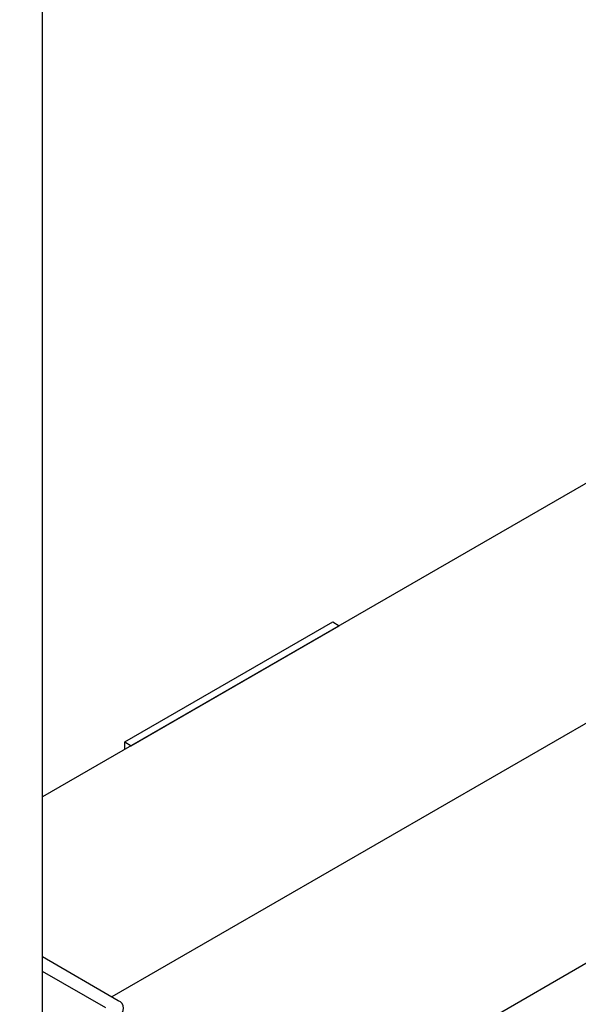
# Paper-space layout 'Sheet2' of a CAD drawing. Units: inches. Extents: x 0.2 to 10.8, y 0.2 to 8.3.
# Drawn here: x 8 to 8.2, y 3.9 to 4.3 of the extents above; entities that cross this region are included whole.
import ezdxf

# ---------------------------------------------------------------- set-up
doc = ezdxf.new("R2010")
doc.units = ezdxf.units.IN
doc.header["$MEASUREMENT"] = 0
doc.layers.add('MODEL', color=7, linetype='Continuous')

psp = doc.layouts.new('Sheet2')

# ---------------------------------------------------------------- linework, layer by layer
at = {"color": 7, "linetype": 'Continuous', "lineweight": 18}
psp.add_circle((8.059956817504858, 3.909265566297471), 0.4928600002536339, dxfattribs=at)
at = {"layer": 'MODEL', "linetype": 'Continuous', "lineweight": 25}
for p, q in [((10.03433616418117, 5.183017959400593), (8.007858661924214, 4.013157398529843)), ((10.03757220763721, 5.0828350735457), (8.037324954378121, 3.928116913106364)), ((10.03757220763721, 4.980767472059981), (8.04236229863797, 3.828957308563402)), ((8.007858661924214, 3.90767719525927), (8.007858661924214, 4.365800547907668)), ((8.042836206229971, 4.036538599243316), (8.13122455387829, 4.087564106232235)), ((8.045598342093982, 4.034944052149911), (8.1339866897423, 4.085969559138831)), ((8.13122455387829, 4.087564106232235), (8.1339866897423, 4.085969559138831)), ((8.042836206229971, 4.033349505056486), (8.042836206229971, 4.036538599243316)), ((8.042836206229971, 4.036538599243316), (8.045598342093982, 4.034944052149911)), ((8.040074070365991, 3.926529882227469), (8.007858661924214, 3.945127441660723)), ((8.034770769507091, 3.923468351808134), (8.007858661924214, 3.939004380822054))]:
    psp.add_line(p, q, dxfattribs=at)
psp.add_arc((8.038863702969147, 3.923340788040662), 0.003411057162768275, 290.7834207994885, 69.21657920050967, dxfattribs=at)

doc.saveas('drawing.dxf')
